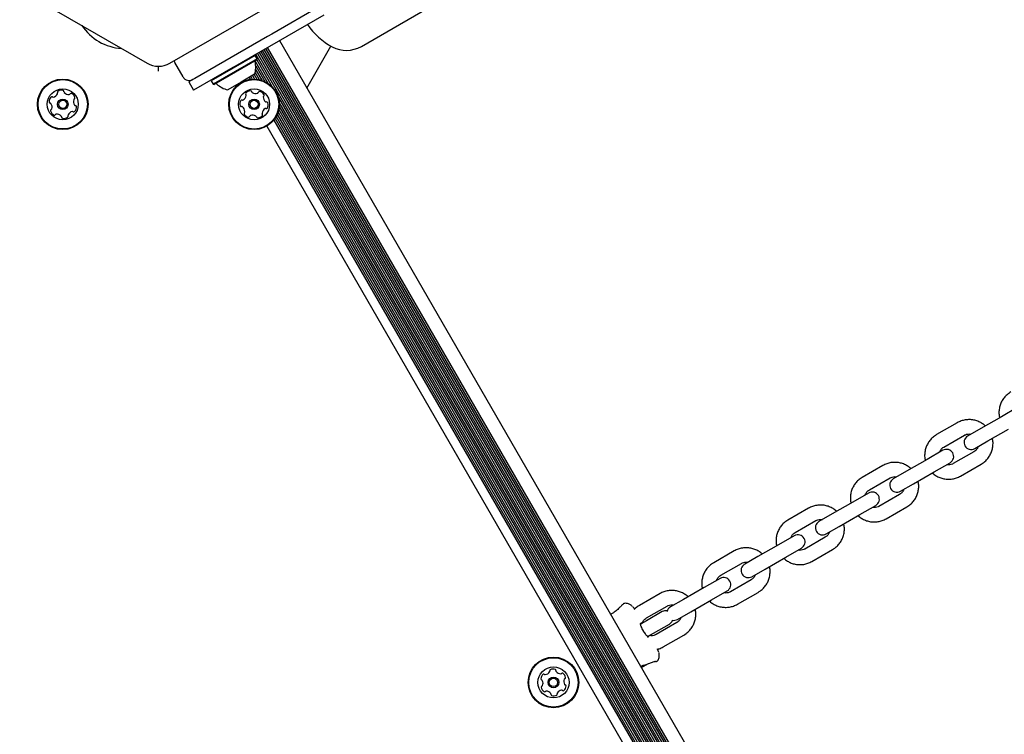
# Model space of a CAD drawing. Units: millimetres. Extents: x 413 to 1641, y 433 to 1547.
# Drawn here: x 692 to 733, y 876 to 906 of the extents above; entities that cross this region are included whole.
import ezdxf

# ---------------------------------------------------------------- set-up
doc = ezdxf.new("R2010")
doc.units = ezdxf.units.MM
doc.header["$LTSCALE"] = 100
doc.styles.add('SLDTEXTSTYLE0', font='TXT', dxfattribs={"width": 0.75})
doc.dimstyles.new('SLDDIMSTYLE4', dxfattribs={"dimtxt": 15.875, "dimasz": 8, "dimexe": 0, "dimexo": 0.0625, "dimgap": 3.96875, "dimtad": 2, "dimdec": 0, "dimrnd": 1e-09, "dimzin": 12, "dimdsep": 46, "dimtxsty": 'SLDTEXTSTYLE0', "dimblk1": 'DOT', "dimblk2": 'DOT', "dimsah": 1, "dimcen": 0.09, "dimse1": 1, "dimse2": 1, "dimadec": 0, "dimazin": 3, "dimtfac": 1, "dimtdec": 0, "dimtofl": 0, "dimtmove": 0, "dimatfit": 3, "dimldrblk": 'DOT', "dimfxl": 0, "dimfrac": 2, "dimtolj": 1, "dimtzin": 12, "dimarcsym": 0})

# ---------------------------------------------------------------- blocks, each defined once
blk = doc.blocks.new('_Dot')
at = {"color": 0, "linetype": 'ByBlock', "lineweight": -2}
blk.add_line((-0.5, 0), (-1, 0), dxfattribs=at)
at = {"color": 0, "linetype": 'ByBlock', "const_width": 0.5}
blk.add_lwpolyline([(-0.25, 0, 1), (0.25, 0, 1)], format="xyb", close=True, dxfattribs=at)
blk = doc.blocks.new('_D_10')
at = {"color": 7, "linetype": 'Continuous', "lineweight": 18}
blk.add_line((433.723, 645.328), (433.723, 1360.551), dxfattribs=at)
at = {"color": 7, "linetype": 'Continuous', "lineweight": 18, "xscale": 8, "yscale": 8}
for p, rotation in [((433.723, 1360.551, -261.01), 89.99999999999007), ((433.723, 645.328, -261.01), 269.9999999999901)]:
    blk.add_blockref('_Dot', p, dxfattribs=dict(at, rotation=rotation))
at = {"color": 7, "linetype": 'Continuous', "lineweight": 18, "insert": (413.259, 985.345), "char_height": 15.875, "attachment_point": 1, "rotation": 90, "style": 'SLDTEXTSTYLE0'}
blk.add_mtext('715', dxfattribs=at)

msp = doc.modelspace()

# ---------------------------------------------------------------- linework, layer by layer
at = {"color": 7, "linetype": 'Continuous', "lineweight": 25}
for p, q in [((706.433, 905.031), (849.154, 987.431)), ((704.71, 906.715), (702.684, 905.545)), ((693.667, 906.522), (697.47, 904.326)), ((698.42, 904.326), (702.224, 906.522)), ((701.057, 904.144), (704.872, 906.347)), ((702.502, 905.44), (699.471, 903.69)), ((702.684, 905.545), (702.502, 905.44)), ((702.499, 904.976), (731.549, 854.66)), ((703.005, 905.269), (732.055, 854.952)), ((704.149, 903.287), (705.162, 905.04)), ((701.985, 904.651), (701.069, 904.122)), ((701.985, 904.651), (701.951, 904.66)), ((702.07, 904.503), (701.985, 904.651)), ((702.013, 904.696), (731.063, 854.379)), ((702.083, 904.736), (731.133, 854.42)), ((702.151, 904.776), (731.201, 854.459)), ((702.221, 904.816), (731.271, 854.5)), ((702.29, 904.856), (731.34, 854.539)), ((702.36, 904.896), (731.41, 854.58)), ((702.428, 904.936), (731.478, 854.619)), ((697.943, 903.99), (697.943, 904.199)), ((698.974, 903.75), (698.624, 904.356)), ((702.07, 904.503), (701.154, 903.975)), ((702.061, 904.469), (701.167, 903.953)), ((701.991, 904.413), (702.524, 903.49)), ((702.015, 904.213), (702.39, 903.565)), ((702.054, 904.466), (702.702, 903.343)), ((702.061, 904.469), (702.07, 904.503)), ((701.057, 904.144), (699.411, 903.194)), ((701.069, 904.122), (700.153, 903.593)), ((701.154, 903.975), (700.238, 903.446)), ((701.167, 903.953), (700.272, 903.437)), ((701.969, 903.862), (701.407, 903.537)), ((701.808, 903.769), (701.871, 903.66)), ((701.879, 903.81), (701.963, 903.663)), ((701.947, 903.849), (702.058, 903.657)), ((701.99, 903.936), (702.161, 903.641)), ((702.011, 904.058), (702.269, 903.612)), ((699.384, 903.64), (699.211, 903.54)), ((699.211, 903.54), (699.411, 903.194)), ((699.471, 903.69), (699.384, 903.64)), ((700.162, 903.627), (700.153, 903.593)), ((700.153, 903.593), (700.238, 903.446)), ((700.238, 903.446), (700.272, 903.437)), ((701.407, 903.537), (700.844, 903.212)), ((701.407, 903.537), (701.416, 903.521)), ((701.74, 903.73), (701.785, 903.651)), ((702.962, 902.893), (729.952, 856.145)), ((702.998, 902.511), (729.64, 856.366)), ((703, 902.665), (729.774, 856.292)), ((702.87, 902.093), (729.213, 856.464)), ((702.912, 902.178), (729.308, 856.458)), ((702.949, 902.275), (729.411, 856.442)), ((702.978, 902.383), (729.519, 856.414)), ((702.473, 901.69), (728.666, 856.323)), ((702.77, 901.945), (729.035, 856.453)), ((702.821, 902.014), (729.121, 856.462)), ((733.872, 889.913), (733.211, 889.533)), ((733.211, 889.533), (732.348, 889.037)), ((731.362, 889.277), (730.498, 888.781)), ((732.348, 889.037), (731.795, 888.719)), ((732.647, 888.517), (733.51, 889.013)), ((730.797, 888.261), (731.661, 888.757)), ((732.094, 888.199), (732.647, 888.517)), ((730.763, 888.126), (730.103, 887.746)), ((730.103, 887.746), (729.239, 887.249)), ((732.06, 888.064), (731.196, 887.567)), ((728.253, 887.49), (727.39, 886.993)), ((730.402, 887.226), (731.062, 887.606)), ((731.495, 887.047), (732.359, 887.543)), ((727.689, 886.473), (728.552, 886.97)), ((729.239, 887.249), (728.686, 886.931)), ((729.538, 886.729), (730.402, 887.226)), ((728.985, 886.411), (729.538, 886.729)), ((727.655, 886.338), (726.994, 885.959)), ((728.951, 886.276), (728.087, 885.78)), ((725.144, 885.703), (724.281, 885.206)), ((726.994, 885.959), (726.13, 885.462)), ((727.293, 885.438), (727.954, 885.818)), ((728.386, 885.26), (729.25, 885.756)), ((726.13, 885.462), (725.577, 885.144)), ((726.429, 884.942), (727.293, 885.438)), ((724.58, 884.686), (725.443, 885.183)), ((725.876, 884.624), (726.429, 884.942)), ((724.546, 884.551), (723.885, 884.171)), ((725.842, 884.489), (724.979, 883.992)), ((723.885, 884.171), (723.022, 883.675)), ((724.184, 883.651), (724.845, 884.031)), ((725.278, 883.472), (726.141, 883.969)), ((722.036, 883.915), (721.172, 883.419)), ((723.022, 883.675), (722.469, 883.357)), ((723.321, 883.155), (724.184, 883.651)), ((721.471, 882.899), (722.335, 883.395)), ((722.768, 882.837), (723.321, 883.155)), ((721.437, 882.764), (720.777, 882.384)), ((720.777, 882.384), (719.913, 881.887)), ((722.734, 882.702), (721.87, 882.205)), ((718.927, 882.128), (718.064, 881.632)), ((721.076, 881.864), (721.736, 882.244)), ((722.169, 881.685), (723.033, 882.181)), ((717.867, 881.479), (717.839, 881.513)), ((718.363, 881.111), (719.226, 881.608)), ((719.913, 881.887), (719.36, 881.569)), ((720.212, 881.367), (721.076, 881.864)), ((719.02, 881.374), (718.359, 880.994)), ((719.659, 881.049), (720.212, 881.367)), ((718.359, 880.994), (718.111, 880.851)), ((718.658, 880.474), (719.319, 880.854)), ((719.625, 880.914), (718.761, 880.418)), ((718.41, 880.331), (718.658, 880.474)), ((719.061, 879.898), (719.924, 880.394)), ((718.845, 879.764), (718.828, 879.807)), ((718.154, 879.03), (718.451, 879.201))]:
    msp.add_line(p, q, dxfattribs=at)
at = {"color": 7, "linetype": 'Continuous', "lineweight": 25, "flags": 128}
for points in [[(698.595, 904.427), (698.6, 904.41), (698.624, 904.356)], [(717.839, 881.513), (717.789, 881.571), (717.781, 881.579)], [(718.873, 879.68), (718.87, 879.691), (718.845, 879.764)], [(718.687, 879.282), (718.683, 879.279), (718.682, 879.278)]]:
    msp.add_lwpolyline(points, dxfattribs=at)
at = {"color": 7, "linetype": 'Continuous', "lineweight": 25}
for centre, radius in [((693.941, 902.605), 1.058), ((693.941, 902.605), 1.032), ((701.945, 902.605), 1.057), ((701.945, 902.605), 1.033), ((693.941, 902.605), 0.65), ((701.945, 902.605), 0.65), ((693.941, 902.605), 0.22), ((693.941, 902.605), 0.17), ((701.945, 902.605), 0.22), ((701.945, 902.605), 0.17), ((714.47, 878.412), 1.058), ((714.47, 878.412), 1.033), ((714.47, 878.412), 0.65), ((714.47, 878.412), 0.225), ((714.47, 878.412), 0.175)]:
    msp.add_circle(centre, radius, dxfattribs=at)
for centre, radius, start, end in [((696.545, 907.116), 2.178, 213.74, 266.26), ((706.586, 907.567), 2.9, 213.9545, 241.7501), ((705.806, 906.116), 1.254, 241.7501, 300), ((697.945, 905.149), 0.95, 240, 300), ((701.046, 904.161), 0.97, 342.0627, 13.4677), ((702.039, 904.399), 0.05, 120, 193.4677), ((699.234, 903.9), 0.3, 210, 300), ((700.344, 903.421), 0.05, 46.5323, 120), ((701.046, 904.161), 0.97, 226.5323, 257.9373), ((693.48, 902.875), 0.0481, 54.5366, 132.9773), ((693.536, 902.953), 0.0481, 234.4913, 282.9716), ((693.49, 903.151), 0.252, 282.9774, 336.1016), ((693.764, 903.109), 0.0481, 126.102, 204.5401), ((693.677, 903.069), 0.0481, 336.096, 24.5366), ((693.884, 902.944), 0.252, 72.9715, 126.1017), ((693.944, 903.139), 0.0481, 354.5366, 72.9713), ((694.04, 903.13), 0.0481, 174.5332, 222.9716), ((694.189, 903.269), 0.252, 222.9554, 276.1107), ((694.21, 903.066), 0.0481, 276.1317, 324.5366), ((694.289, 903.01), 0.0481, 66.096, 144.582), ((694.206, 902.824), 0.252, 12.9716, 66.1016), ((701.361, 903.007), 0.252, 298.9006, 352.0248), ((701.636, 903.041), 0.0481, 142.0251, 220.4633), ((701.797, 902.916), 0.252, 88.8947, 142.0249), ((701.563, 902.979), 0.0481, 352.0192, 40.4598), ((701.801, 903.119), 0.0481, 10.4598, 88.8945), ((701.895, 903.137), 0.0481, 190.4564, 238.8948), ((702.001, 903.311), 0.252, 238.8786, 292.0339), ((702.077, 903.122), 0.0481, 292.0549, 340.4598), ((702.168, 903.09), 0.0481, 82.0192, 160.5052), ((702.139, 902.888), 0.252, 28.8948, 82.0248), ((702.38, 902.914), 0.0481, 130.4467, 178.8947), ((702.584, 902.91), 0.252, 178.9057, 232.0248), ((702.318, 902.987), 0.0481, 310.4598, 28.8607), ((693.619, 902.726), 0.252, 132.9716, 186.1017), ((693.417, 902.704), 0.0481, 186.1358, 264.5498), ((693.408, 902.608), 0.0481, 36.1589, 84.5366), ((693.243, 902.488), 0.252, 342.9716, 36.1016), ((694.64, 902.723), 0.252, 162.9826, 216.1016), ((694.445, 902.782), 0.0481, 114.5235, 162.9715), ((694.405, 902.87), 0.0481, 294.5366, 12.9375), ((694.263, 902.485), 0.252, 312.9716, 6.1074), ((694.475, 902.603), 0.0481, 216.1014, 264.5366), ((694.466, 902.507), 0.0481, 6.1016, 84.5332), ((701.602, 902.633), 0.252, 148.8948, 202.0249), ((701.413, 902.556), 0.0481, 202.059, 280.473), ((701.428, 902.738), 0.0481, 70.4598, 148.9005), ((701.431, 902.462), 0.0481, 52.082, 100.4598), ((701.46, 902.829), 0.0481, 250.4145, 298.8948), ((701.305, 902.301), 0.252, 358.8948, 52.0248), ((702.459, 902.749), 0.0481, 232.0246, 280.4598), ((702.476, 902.655), 0.0481, 22.0248, 100.4564), ((702.287, 902.578), 0.252, 328.8948, 22.0306), ((693.478, 902.341), 0.0481, 114.5401, 193.0018), ((693.676, 902.387), 0.252, 192.9716, 246.1016), ((693.438, 902.428), 0.0481, 294.5366, 342.9716), ((693.594, 902.2), 0.0481, 246.096, 324.5366), ((693.672, 902.145), 0.0481, 96.1017, 144.582), ((693.694, 901.942), 0.252, 42.9715, 96.0959), ((693.843, 902.081), 0.0481, 354.5332, 42.9768), ((694.118, 902.102), 0.0481, 306.1014, 24.5366), ((694.206, 902.142), 0.0481, 156.0965, 204.5401), ((694.392, 902.059), 0.252, 102.9774, 156.1017), ((694.346, 902.258), 0.0481, 54.5366, 102.9715), ((694.402, 902.336), 0.0481, 234.4913, 312.9773), ((701.571, 902.224), 0.0481, 130.4633, 208.925), ((701.75, 902.322), 0.252, 208.8948, 262.0248), ((701.509, 902.297), 0.0481, 310.4598, 358.8948), ((701.721, 902.121), 0.0481, 262.0192, 340.4598), ((701.812, 902.088), 0.0481, 112.0249, 160.5052), ((701.888, 901.9), 0.252, 58.8947, 112.0191), ((701.994, 902.074), 0.0481, 10.4564, 58.9), ((702.092, 902.295), 0.252, 268.8948, 322.0248), ((702.528, 902.204), 0.252, 118.9006, 172.0249), ((702.326, 902.232), 0.0481, 172.0197, 220.4633), ((702.253, 902.17), 0.0481, 322.0246, 40.4598), ((702.429, 902.382), 0.0481, 70.4598, 118.8947), ((702.462, 902.473), 0.0481, 250.4145, 328.9005), ((693.938, 902.072), 0.0481, 174.5366, 252.9716), ((693.998, 902.267), 0.252, 252.9716, 306.1016), ((702.088, 902.092), 0.0481, 190.4598, 268.8948), ((731.944, 888.459), 0.3, 119.8968, 299.8968), ((730.913, 887.866), 0.3, 299.8968, 119.8968), ((728.835, 886.671), 0.3, 119.8968, 299.8968), ((727.804, 886.078), 0.3, 299.8968, 119.8968), ((725.727, 884.884), 0.3, 119.8968, 299.8968), ((724.695, 884.291), 0.3, 299.8968, 119.8968), ((722.618, 883.097), 0.3, 119.8968, 299.8968), ((721.587, 882.504), 0.3, 299.8968, 119.8968), ((719.51, 881.309), 0.3, 119.8968, 165.1141), ((719.169, 881.114), 0.3, 79.062, 119.8968), ((733.952, 853.602), 31.535, 120.0426, 120.1918), ((718.426, 880.5), 0.477, 117.9609, 120.9044), ((719.169, 881.114), 0.3, 299.8968, 340.7317), ((719.51, 881.309), 0.3, 254.6795, 299.8968), ((702.831, 907.731), 31.535, 299.6019, 299.7511), ((718.108, 881.05), 0.79, 299.4252, 301.1853), ((718.139, 879.108), 0.0196, 262.5711, 317.1348), ((718.215, 879.143), 0.0122, 285.6544, 347.7927), ((714.192, 878.552), 0.25, 127.446, 178.7926), ((714.066, 878.717), 0.042, 48.1193, 127.446), ((714.122, 878.78), 0.042, 228.1193, 277.446), ((714.095, 878.986), 0.25, 277.446, 328.7926), ((714.273, 878.878), 0.042, 328.7926, 18.1193), ((714.352, 878.904), 0.042, 118.7926, 198.1193), ((714.453, 878.722), 0.25, 67.446, 118.7926), ((714.532, 878.914), 0.042, 348.1193, 67.446), ((714.615, 878.897), 0.042, 168.1193, 217.446), ((714.78, 879.023), 0.25, 217.446, 268.7926), ((714.775, 878.815), 0.042, 268.7926, 318.1193), ((714.838, 878.759), 0.042, 58.7926, 138.1193), ((714.73, 878.582), 0.25, 7.446, 58.7926), ((714.936, 878.608), 0.042, 288.1193, 7.446), ((713.984, 878.557), 0.042, 178.7926, 258.1193), ((714.003, 878.215), 0.042, 108.1193, 187.446), ((714.209, 878.242), 0.25, 187.446, 238.7926), ((713.967, 878.474), 0.042, 28.7926, 78.1193), ((713.977, 878.294), 0.042, 288.1193, 337.446), ((713.785, 878.374), 0.25, 337.446, 28.7926), ((714.747, 878.271), 0.25, 307.446, 358.7926), ((715.155, 878.449), 0.25, 157.446, 208.7926), ((714.962, 878.529), 0.042, 108.1193, 157.446), ((714.972, 878.349), 0.042, 208.7926, 258.1193), ((714.955, 878.267), 0.042, 358.7926, 78.1193), ((714.101, 878.064), 0.042, 238.7926, 318.1193), ((714.164, 878.008), 0.042, 88.7926, 138.1193), ((714.159, 877.8), 0.25, 37.446, 88.7926), ((714.325, 877.926), 0.042, 348.1193, 37.446), ((714.407, 877.909), 0.042, 168.1193, 247.446), ((714.486, 878.101), 0.25, 247.446, 298.7926), ((714.587, 877.919), 0.042, 298.7926, 18.1193), ((714.666, 877.945), 0.042, 148.7926, 198.1193), ((714.844, 877.837), 0.25, 97.446, 148.7926), ((714.817, 878.043), 0.042, 48.1193, 97.446), ((714.873, 878.106), 0.042, 228.1193, 307.446)]:
    msp.add_arc(centre, radius, start, end, dxfattribs=at)
for centre, major_axis, ratio, start_param, end_param in [((716.652, 879.666), (1.899, 1.121), 0.634807, 5.168236, 5.175401), ((718.574, 880.771), (2.137, 1.206), 0.570616, 4.245734, 4.451348)]:
    msp.add_ellipse(centre, major_axis=major_axis, ratio=ratio, start_param=start_param, end_param=end_param, dxfattribs=at)
for points, knots in [([(733.607, 890.568), (733.575, 890.549), (733.494, 890.498), (733.377, 890.394), (733.267, 890.255), (733.183, 890.097), (733.127, 889.928), (733.104, 889.751), (733.106, 889.603), (733.128, 889.517), (733.135, 889.489)], [0, 0, 0, 0, 0.0879772, 0.2284987, 0.3691254, 0.509758, 0.6504086, 0.791087, 0.9317996, 1, 1, 1, 1]), ([(732.534, 889.144), (732.531, 889.148), (732.487, 889.195), (732.383, 889.264), (732.225, 889.346), (732.053, 889.396), (731.876, 889.415), (731.698, 889.402), (731.523, 889.359), (731.416, 889.305), (731.362, 889.277)], [0, 0, 0, 0, 0.011748, 0.152485, 0.293212, 0.433917, 0.574593, 0.715235, 0.855842, 1, 1, 1, 1]), ([(730.498, 888.781), (730.467, 888.761), (730.385, 888.711), (730.269, 888.607), (730.158, 888.467), (730.074, 888.31), (730.018, 888.14), (729.996, 887.964), (729.998, 887.815), (730.019, 887.73), (730.026, 887.702)], [0, 0, 0, 0, 0.087977, 0.228499, 0.369125, 0.509758, 0.650409, 0.791087, 0.9318, 1, 1, 1, 1]), ([(731.661, 888.757), (731.674, 888.764), (731.72, 888.788), (731.807, 888.81), (731.889, 888.815), (731.93, 888.802), (731.936, 888.8)], [0, 0, 0, 0, 0.154945, 0.54713, 0.940157, 1, 1, 1, 1]), ([(732.359, 887.543), (732.39, 887.563), (732.472, 887.614), (732.588, 887.718), (732.699, 887.857), (732.783, 888.014), (732.838, 888.184), (732.861, 888.36), (732.859, 888.509), (732.838, 888.595), (732.831, 888.622)], [0, 0, 0, 0, 0.087977, 0.228499, 0.369125, 0.509758, 0.650409, 0.791087, 0.9318, 1, 1, 1, 1]), ([(730.623, 888.045), (730.633, 888.072), (730.656, 888.134), (730.719, 888.208), (730.773, 888.245), (730.797, 888.261)], [0, 0, 0, 0, 0.302916, 0.696413, 1, 1, 1, 1]), ([(732.234, 888.279), (732.224, 888.252), (732.201, 888.19), (732.138, 888.116), (732.083, 888.08), (732.06, 888.064)], [0, 0, 0, 0, 0.3029165, 0.6964131, 1, 1, 1, 1]), ([(729.426, 887.357), (729.422, 887.36), (729.379, 887.407), (729.274, 887.477), (729.116, 887.559), (728.945, 887.608), (728.767, 887.628), (728.589, 887.614), (728.414, 887.572), (728.307, 887.517), (728.253, 887.49)], [0, 0, 0, 0, 0.011748, 0.152485, 0.293212, 0.433917, 0.574593, 0.715235, 0.855842, 1, 1, 1, 1]), ([(731.196, 887.567), (731.183, 887.56), (731.137, 887.536), (731.05, 887.515), (730.968, 887.509), (730.926, 887.523), (730.921, 887.524)], [0, 0, 0, 0, 0.154945, 0.54713, 0.940157, 1, 1, 1, 1]), ([(727.39, 886.993), (727.358, 886.974), (727.276, 886.923), (727.16, 886.819), (727.049, 886.68), (726.965, 886.523), (726.91, 886.353), (726.887, 886.176), (726.889, 886.028), (726.91, 885.942), (726.917, 885.915)], [0, 0, 0, 0, 0.0879772, 0.2284987, 0.3691254, 0.509758, 0.6504086, 0.791087, 0.9317996, 1, 1, 1, 1]), ([(728.552, 886.97), (728.565, 886.977), (728.611, 887.001), (728.698, 887.022), (728.781, 887.028), (728.822, 887.014), (728.827, 887.013)], [0, 0, 0, 0, 0.154945, 0.54713, 0.940157, 1, 1, 1, 1]), ([(730.323, 887.18), (730.326, 887.177), (730.37, 887.129), (730.474, 887.06), (730.632, 886.978), (730.804, 886.929), (730.981, 886.909), (731.159, 886.922), (731.334, 886.965), (731.441, 887.02), (731.495, 887.047)], [0, 0, 0, 0, 0.0117475, 0.1524848, 0.2932118, 0.4339175, 0.5745934, 0.715235, 0.8558417, 1, 1, 1, 1]), ([(727.514, 886.258), (727.524, 886.285), (727.548, 886.347), (727.61, 886.421), (727.665, 886.457), (727.689, 886.473)], [0, 0, 0, 0, 0.302916, 0.696413, 1, 1, 1, 1]), ([(729.125, 886.492), (729.115, 886.465), (729.092, 886.403), (729.029, 886.329), (728.975, 886.292), (728.951, 886.276)], [0, 0, 0, 0, 0.302916, 0.696413, 1, 1, 1, 1]), ([(729.25, 885.756), (729.281, 885.776), (729.363, 885.826), (729.479, 885.93), (729.59, 886.07), (729.674, 886.227), (729.73, 886.397), (729.753, 886.573), (729.75, 886.722), (729.729, 886.807), (729.722, 886.835)], [0, 0, 0, 0, 0.0879772, 0.2284987, 0.3691254, 0.509758, 0.6504086, 0.791087, 0.9317996, 1, 1, 1, 1]), ([(726.317, 885.569), (726.314, 885.573), (726.27, 885.62), (726.166, 885.69), (726.008, 885.771), (725.836, 885.821), (725.659, 885.84), (725.481, 885.827), (725.306, 885.784), (725.199, 885.73), (725.144, 885.703)], [0, 0, 0, 0, 0.011748, 0.152485, 0.293212, 0.433917, 0.574593, 0.715235, 0.855842, 1, 1, 1, 1]), ([(728.087, 885.78), (728.074, 885.773), (728.029, 885.748), (727.942, 885.727), (727.859, 885.722), (727.818, 885.735), (727.812, 885.737)], [0, 0, 0, 0, 0.154945, 0.54713, 0.940157, 1, 1, 1, 1]), ([(724.281, 885.206), (724.249, 885.187), (724.168, 885.136), (724.051, 885.032), (723.941, 884.893), (723.857, 884.735), (723.801, 884.566), (723.778, 884.389), (723.78, 884.241), (723.802, 884.155), (723.809, 884.127)], [0, 0, 0, 0, 0.0879772, 0.2284987, 0.3691254, 0.509758, 0.6504086, 0.791087, 0.9317996, 1, 1, 1, 1]), ([(725.443, 885.183), (725.456, 885.189), (725.502, 885.214), (725.589, 885.235), (725.672, 885.24), (725.713, 885.227), (725.718, 885.225)], [0, 0, 0, 0, 0.154945, 0.54713, 0.940157, 1, 1, 1, 1]), ([(727.214, 885.393), (727.217, 885.389), (727.261, 885.342), (727.365, 885.273), (727.523, 885.191), (727.695, 885.141), (727.872, 885.122), (728.05, 885.135), (728.225, 885.178), (728.332, 885.232), (728.386, 885.26)], [0, 0, 0, 0, 0.011748, 0.152485, 0.293212, 0.433917, 0.574593, 0.715235, 0.855842, 1, 1, 1, 1]), ([(726.141, 883.969), (726.173, 883.988), (726.254, 884.039), (726.371, 884.143), (726.482, 884.282), (726.566, 884.44), (726.621, 884.609), (726.644, 884.786), (726.642, 884.934), (726.62, 885.02), (726.614, 885.048)], [0, 0, 0, 0, 0.087977, 0.228499, 0.369125, 0.509758, 0.650409, 0.791087, 0.9318, 1, 1, 1, 1]), ([(724.406, 884.47), (724.416, 884.497), (724.439, 884.559), (724.502, 884.634), (724.556, 884.67), (724.58, 884.686)], [0, 0, 0, 0, 0.302916, 0.696413, 1, 1, 1, 1]), ([(726.017, 884.705), (726.006, 884.678), (725.983, 884.616), (725.921, 884.541), (725.866, 884.505), (725.842, 884.489)], [0, 0, 0, 0, 0.302916, 0.696413, 1, 1, 1, 1]), ([(723.208, 883.782), (723.205, 883.786), (723.161, 883.833), (723.057, 883.902), (722.899, 883.984), (722.727, 884.034), (722.55, 884.053), (722.372, 884.04), (722.197, 883.997), (722.09, 883.943), (722.036, 883.915)], [0, 0, 0, 0, 0.0117475, 0.1524848, 0.2932118, 0.4339175, 0.5745934, 0.715235, 0.8558417, 1, 1, 1, 1]), ([(724.979, 883.992), (724.966, 883.986), (724.92, 883.961), (724.833, 883.94), (724.75, 883.935), (724.709, 883.948), (724.704, 883.95)], [0, 0, 0, 0, 0.154945, 0.54713, 0.940157, 1, 1, 1, 1]), ([(724.105, 883.606), (724.109, 883.602), (724.152, 883.555), (724.257, 883.485), (724.415, 883.404), (724.586, 883.354), (724.764, 883.335), (724.941, 883.348), (725.117, 883.391), (725.224, 883.445), (725.278, 883.472)], [0, 0, 0, 0, 0.011748, 0.152485, 0.293212, 0.433917, 0.574593, 0.715235, 0.855842, 1, 1, 1, 1]), ([(721.172, 883.419), (721.141, 883.399), (721.059, 883.349), (720.943, 883.245), (720.832, 883.105), (720.748, 882.948), (720.693, 882.778), (720.67, 882.602), (720.672, 882.453), (720.693, 882.368), (720.7, 882.34)], [0, 0, 0, 0, 0.087977, 0.228499, 0.369125, 0.509758, 0.650409, 0.791087, 0.9318, 1, 1, 1, 1]), ([(722.335, 883.395), (722.348, 883.402), (722.394, 883.426), (722.481, 883.448), (722.563, 883.453), (722.604, 883.44), (722.61, 883.438)], [0, 0, 0, 0, 0.1549448, 0.5471303, 0.9401572, 1, 1, 1, 1]), ([(723.033, 882.181), (723.064, 882.201), (723.146, 882.252), (723.262, 882.356), (723.373, 882.495), (723.457, 882.652), (723.512, 882.822), (723.535, 882.998), (723.533, 883.147), (723.512, 883.233), (723.505, 883.26)], [0, 0, 0, 0, 0.087977, 0.228499, 0.369125, 0.509758, 0.650409, 0.791087, 0.9318, 1, 1, 1, 1]), ([(721.297, 882.683), (721.307, 882.71), (721.33, 882.772), (721.393, 882.846), (721.448, 882.883), (721.471, 882.899)], [0, 0, 0, 0, 0.302916, 0.696413, 1, 1, 1, 1]), ([(722.908, 882.917), (722.898, 882.89), (722.875, 882.828), (722.812, 882.754), (722.757, 882.718), (722.734, 882.702)], [0, 0, 0, 0, 0.3029165, 0.6964131, 1, 1, 1, 1]), ([(720.1, 881.995), (720.096, 881.998), (720.053, 882.046), (719.948, 882.115), (719.79, 882.197), (719.619, 882.246), (719.441, 882.266), (719.264, 882.253), (719.088, 882.21), (718.981, 882.155), (718.927, 882.128)], [0, 0, 0, 0, 0.011748, 0.152485, 0.293212, 0.433917, 0.574593, 0.715235, 0.855842, 1, 1, 1, 1]), ([(721.87, 882.205), (721.857, 882.198), (721.811, 882.174), (721.724, 882.153), (721.642, 882.147), (721.601, 882.161), (721.595, 882.162)], [0, 0, 0, 0, 0.1549448, 0.5471303, 0.9401572, 1, 1, 1, 1]), ([(717.339, 881.65), (717.312, 881.62), (717.259, 881.561), (717.133, 881.439), (716.995, 881.332), (716.901, 881.285), (716.863, 881.266)], [0, 0, 0, 0, 0.276359, 0.549322, 0.819714, 1, 1, 1, 1]), ([(717.402, 881.705), (717.4, 881.704), (717.395, 881.702), (717.387, 881.696), (717.368, 881.683), (717.341, 881.655), (717.327, 881.641)], [0, 0, 0, 0, 0.051309, 0.186932, 0.587489, 1, 1, 1, 1]), ([(717.762, 881.6), (717.748, 881.613), (717.722, 881.639), (717.671, 881.676), (717.604, 881.708), (717.524, 881.724), (717.453, 881.723), (717.415, 881.707), (717.404, 881.703)], [0, 0, 0, 0, 0.210148, 0.415239, 0.580885, 0.752114, 0.932174, 1, 1, 1, 1]), ([(718.064, 881.632), (718.032, 881.612), (717.951, 881.563), (717.883, 881.497), (717.841, 881.457)], [0, 0, 0, 0, 0.391544, 1, 1, 1, 1]), ([(719.226, 881.608), (719.239, 881.615), (719.285, 881.639), (719.372, 881.66), (719.455, 881.666), (719.496, 881.652), (719.501, 881.651)], [0, 0, 0, 0, 0.154945, 0.54713, 0.940157, 1, 1, 1, 1]), ([(720.997, 881.818), (721, 881.815), (721.044, 881.767), (721.148, 881.698), (721.306, 881.616), (721.478, 881.567), (721.655, 881.547), (721.833, 881.56), (722.008, 881.603), (722.115, 881.658), (722.169, 881.685)], [0, 0, 0, 0, 0.011748, 0.152485, 0.293212, 0.433917, 0.574593, 0.715235, 0.855842, 1, 1, 1, 1]), ([(718.188, 880.896), (718.198, 880.923), (718.222, 880.985), (718.284, 881.059), (718.339, 881.095), (718.363, 881.111)], [0, 0, 0, 0, 0.3029165, 0.6964131, 1, 1, 1, 1]), ([(719.799, 881.13), (719.789, 881.103), (719.766, 881.041), (719.703, 880.967), (719.649, 880.93), (719.625, 880.914)], [0, 0, 0, 0, 0.302916, 0.696413, 1, 1, 1, 1]), ([(719.924, 880.394), (719.955, 880.414), (720.037, 880.464), (720.153, 880.568), (720.264, 880.708), (720.348, 880.865), (720.404, 881.035), (720.427, 881.211), (720.425, 881.36), (720.403, 881.445), (720.396, 881.473)], [0, 0, 0, 0, 0.087977, 0.228499, 0.369125, 0.509758, 0.650409, 0.791087, 0.9318, 1, 1, 1, 1]), ([(718.237, 880.563), (718.236, 880.565), (718.217, 880.596), (718.183, 880.661), (718.143, 880.747), (718.118, 880.817), (718.106, 880.86), (718.109, 880.879), (718.107, 880.876), (718.107, 880.875)], [0, 0, 0, 0, 0.014427, 0.22865, 0.442988, 0.654805, 0.83448, 0.982433, 1, 1, 1, 1]), ([(718.248, 880.93), (718.24, 880.945), (718.228, 880.967), (718.223, 880.979), (718.223, 880.978), (718.223, 880.978)], [0, 0, 0, 0, 0.628458, 0.934869, 1, 1, 1, 1]), ([(718.427, 880.316), (718.428, 880.316), (718.431, 880.316), (718.413, 880.325), (718.384, 880.354), (718.339, 880.407), (718.288, 880.479), (718.254, 880.535), (718.237, 880.563)], [0, 0, 0, 0, 0.05333, 0.182768, 0.361271, 0.569939, 0.790374, 1, 1, 1, 1]), ([(718.761, 880.418), (718.748, 880.411), (718.703, 880.387), (718.616, 880.365), (718.533, 880.36), (718.492, 880.373), (718.486, 880.375)], [0, 0, 0, 0, 0.154945, 0.54713, 0.940157, 1, 1, 1, 1]), ([(718.565, 880.382), (718.562, 880.385), (718.558, 880.391), (718.55, 880.404), (718.547, 880.41)], [0, 0, 0, 0, 0.5714447, 1, 1, 1, 1]), ([(718.812, 879.801), (718.84, 879.807), (718.928, 879.827), (719.007, 879.869), (719.061, 879.898)], [0, 0, 0, 0, 0.320003, 1, 1, 1, 1]), ([(718.809, 879.307), (718.812, 879.309), (718.836, 879.328), (718.865, 879.379), (718.892, 879.448), (718.9, 879.514), (718.898, 879.572), (718.891, 879.616), (718.884, 879.641), (718.881, 879.652)], [0, 0, 0, 0, 0.0184817, 0.1971675, 0.3599533, 0.5170238, 0.6815556, 0.874425, 1, 1, 1, 1]), ([(718.154, 879.094), (718.155, 879.096), (718.16, 879.101), (718.174, 879.112), (718.192, 879.122), (718.208, 879.128), (718.216, 879.13), (718.218, 879.131)], [0, 0, 0, 0, 0.137892, 0.399218, 0.649328, 0.900401, 1, 1, 1, 1]), ([(718.682, 879.278), (718.686, 879.279), (718.692, 879.282), (718.698, 879.285), (718.699, 879.286)], [0, 0, 0, 0, 0.702397, 1, 1, 1, 1]), ([(718.699, 879.285), (718.702, 879.287), (718.713, 879.292), (718.726, 879.298), (718.735, 879.301), (718.738, 879.302), (718.737, 879.302), (718.737, 879.302)], [0, 0, 0, 0, 0.17597, 0.559255, 0.809482, 0.992572, 1, 1, 1, 1]), ([(718.729, 879.298), (718.732, 879.296), (718.744, 879.289), (718.776, 879.282), (718.799, 879.3), (718.808, 879.307)], [0, 0, 0, 0, 0.207001, 0.652162, 1, 1, 1, 1])]:
    msp.add_open_spline(points, degree=3, knots=knots, dxfattribs=at)

# ---------------------------------------------------------------- dimensions: what is measured, and where the dimension line sits
at = {"color": 7, "linetype": 'Continuous', "lineweight": 18}
dim = msp.add_linear_dim(base=(433.723, 1360.551), p1=(946.569, 645.328), p2=(1096.229, 1360.551), angle=90, dimstyle='SLDDIMSTYLE4', dxfattribs=at)
dim.commit()
dim.dimension.update_dxf_attribs({"geometry": '_D_10', "text_midpoint": (433.723, 1002.94), "dimtype": 160})

doc.saveas('drawing.dxf')
